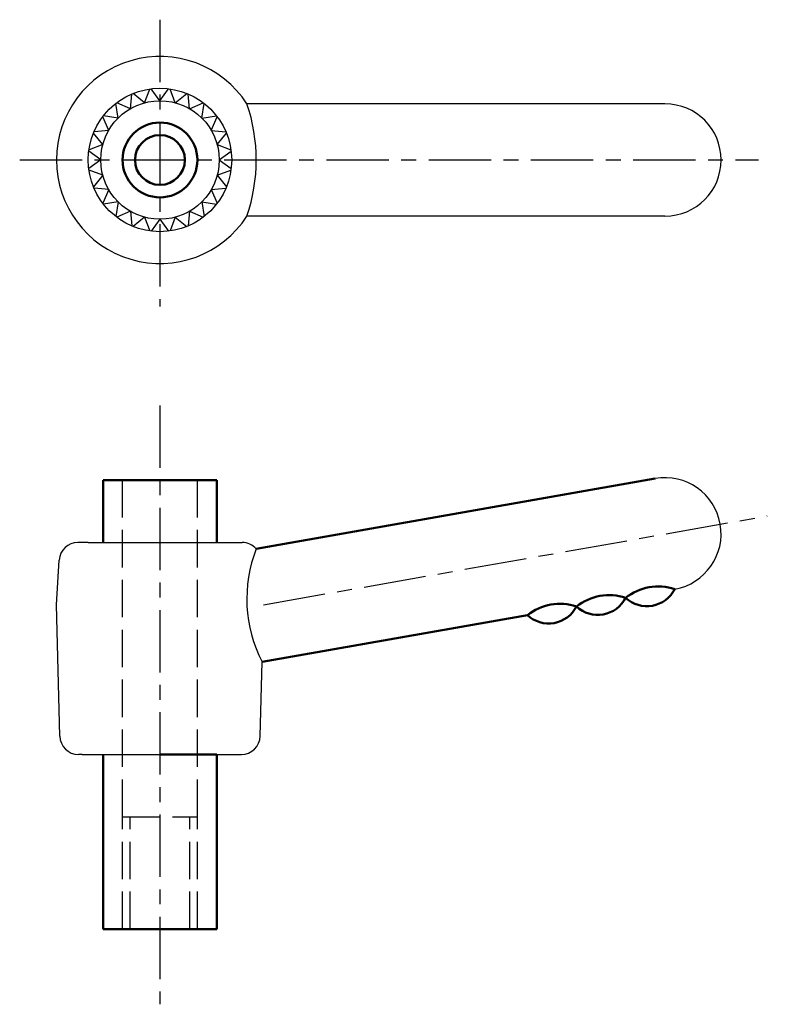
# Model space of a CAD drawing. Extents: x 11.2 to 71.1, y 14.2 to 93.2.
import ezdxf

# ---------------------------------------------------------------- set-up
doc = ezdxf.new("R2010")
doc.units = 0
doc.linetypes.add('ITTEN1', pattern=[8.2, 5, -1, 1.2, -1])
doc.linetypes.add('TENSEN', pattern=[4, 3, -1])
doc.layers.add('1', color=1, linetype='ITTEN1')
doc.layers.add('5', color=5, linetype='CONTINUOUS')
doc.layers.add('2', color=7, linetype='TENSEN', lineweight=30)
doc.layers.add('3', color=5, linetype='CONTINUOUS', lineweight=50)

msp = doc.modelspace()

# ---------------------------------------------------------------- linework, layer by layer
at = {"layer": '1'}
for p, q in [((22.43, 93.182), (22.43, 70.182)), ((11.18, 81.932), (70.43, 81.932)), ((22.43, 62.242), (22.43, 14.225)), ((30.73, 46.263), (71.135, 53.387))]:
    msp.add_line(p, q, dxfattribs=at)
at = {"layer": '2'}
for p, q in [((19.43, 29.263), (19.43, 56.263)), ((25.43, 29.263), (25.43, 56.263)), ((19.43, 20.263), (19.43, 29.263)), ((19.43, 29.263), (25.43, 29.263)), ((20.03, 20.263), (20.03, 29.263)), ((24.83, 20.263), (24.83, 29.263)), ((25.43, 20.263), (25.43, 29.263))]:
    msp.add_line(p, q, dxfattribs=at)
at = {"layer": '3'}
for p, q in [((17.88, 56.263), (26.98, 56.263)), ((17.88, 51.263), (17.88, 56.263)), ((26.98, 56.263), (26.98, 51.263)), ((30.153, 50.742), (62.148, 56.384)), ((30.615, 41.685), (51.894, 45.437)), ((17.88, 20.263), (17.88, 34.263)), ((22.43, 34.263), (26.98, 34.263)), ((26.98, 34.263), (26.98, 20.263)), ((26.98, 20.263), (17.88, 20.263))]:
    msp.add_line(p, q, dxfattribs=at)
for radius in [3, 2]:
    msp.add_circle((22.43, 81.932), radius, dxfattribs=at)
for centre, radius, start, end in [((62.393, 43.481), 4.25, 71.92751, 128.07249), ((61.481, 48.651), 2.5, 226.8699, 333.1301), ((58.454, 42.786), 4.25, 71.92751, 128.07249), ((57.542, 47.956), 2.5, 226.8699, 333.1301), ((54.514, 42.091), 4.25, 71.92751, 128.07249), ((53.603, 47.262), 2.5, 226.8699, 333.1301)]:
    msp.add_arc(centre, radius, start, end, dxfattribs=at)
at = {"layer": '5'}
for p, q in [((20.055, 86.045), (20.178, 87.221)), ((21.201, 86.52), (20.282, 87.264)), ((21.201, 86.52), (21.624, 87.623)), ((22.43, 86.682), (21.735, 87.638)), ((22.43, 86.682), (23.124, 87.638)), ((23.659, 86.52), (23.236, 87.623)), ((23.659, 86.52), (24.578, 87.264)), ((24.805, 86.045), (24.681, 87.221)), ((19.071, 85.291), (18.886, 86.458)), ((20.055, 86.045), (18.975, 86.526)), ((24.805, 86.045), (25.884, 86.526)), ((25.789, 85.291), (25.974, 86.458)), ((62.93, 86.432), (29.404, 86.432)), ((18.316, 84.307), (17.836, 85.386)), ((19.071, 85.291), (17.904, 85.475)), ((25.789, 85.291), (26.956, 85.475)), ((26.544, 84.307), (27.024, 85.386)), ((17.842, 83.161), (17.098, 84.08)), ((18.316, 84.307), (17.141, 84.183)), ((26.544, 84.307), (27.719, 84.183)), ((27.018, 83.161), (27.762, 84.08)), ((17.842, 83.161), (16.739, 82.738)), ((27.018, 83.161), (28.121, 82.738)), ((17.68, 81.932), (16.724, 82.626)), ((27.18, 81.932), (28.136, 82.626)), ((17.68, 81.932), (16.724, 81.237)), ((27.18, 81.932), (28.136, 81.237)), ((17.842, 80.702), (16.739, 81.126)), ((17.842, 80.702), (17.098, 79.784)), ((27.018, 80.702), (28.121, 81.126)), ((27.018, 80.702), (27.762, 79.784)), ((18.316, 79.557), (17.141, 79.68)), ((18.316, 79.557), (17.836, 78.477)), ((26.544, 79.557), (27.719, 79.68)), ((26.544, 79.557), (27.024, 78.477)), ((19.071, 78.573), (17.904, 78.388)), ((19.071, 78.573), (18.886, 77.406)), ((25.789, 78.573), (25.974, 77.406)), ((25.789, 78.573), (26.956, 78.388)), ((20.055, 77.818), (18.975, 77.338)), ((20.055, 77.818), (20.178, 76.643)), ((24.805, 77.818), (24.681, 76.643)), ((24.805, 77.818), (25.884, 77.338)), ((62.93, 77.432), (29.404, 77.432)), ((21.201, 77.344), (20.282, 76.6)), ((21.201, 77.344), (21.624, 76.241)), ((22.43, 77.182), (21.735, 76.226)), ((22.43, 77.182), (23.124, 76.226)), ((23.659, 77.344), (23.236, 76.241)), ((23.659, 77.344), (24.578, 76.6)), ((16.68, 51.263), (15.843, 51.263)), ((16.68, 51.263), (28.18, 51.263)), ((28.18, 51.263), (29.017, 51.263)), ((14.13, 46.263), (14.345, 49.853)), ((14.393, 35.725), (14.13, 46.263)), ((30.466, 35.725), (30.615, 41.685)), ((16.18, 34.263), (15.893, 34.263)), ((16.18, 34.263), (28.68, 34.263)), ((28.68, 34.263), (28.967, 34.263))]:
    msp.add_line(p, q, dxfattribs=at)
for radius in [5.75, 4.75]:
    msp.add_circle((22.43, 81.932), radius, dxfattribs=at)
for centre, radius, start, end in [((22.43, 81.932), 8.3, 32.83139, 327.16861), ((16.258, 81.932), 13.895, 341.10308, 18.89692), ((62.93, 81.932), 4.5, 270, 90), ((62.93, 51.952), 4.5, 280, 100), ((15.843, 49.763), 1.5, 90, 176.56637), ((29.017, 49.763), 1.5, 40.78102, 90), ((40.408, 46.726), 11.014, 158.61041, 207.23526), ((15.893, 35.763), 1.5, 181.4321, 270), ((28.967, 35.763), 1.5, 270, 358.5679)]:
    msp.add_arc(centre, radius, start, end, dxfattribs=at)

doc.saveas('drawing.dxf')
